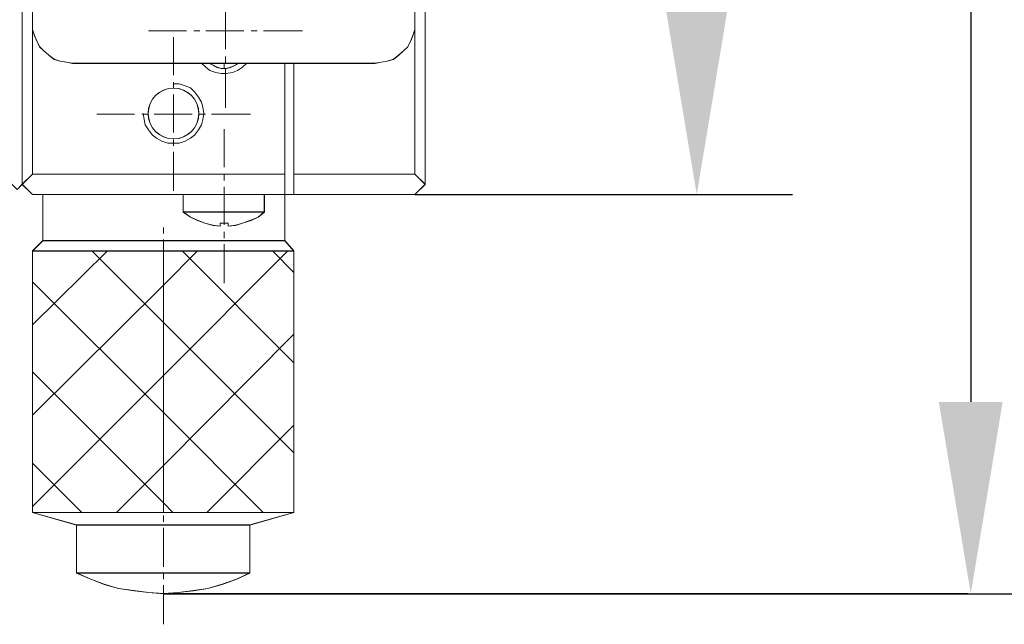
# Model space of a CAD drawing. Units: millimetres. Extents: x -67713 to 12318, y -7560 to 40105.
# Drawn here: x 12181 to 12202, y -7424 to -7412 of the extents above; entities that cross this region are included whole.
import ezdxf

# ---------------------------------------------------------------- set-up
doc = ezdxf.new("R2010")
doc.units = ezdxf.units.MM
doc.header["$LTSCALE"] = 10
doc.header["$PDMODE"] = 34
doc.layers.add('6文字层', color=3, linetype='Continuous')
doc.styles.add('TH-GBD2M', font='calibri.ttf', dxfattribs={"width": 0.8, "height": 2.5})
doc.dimstyles.new('TH-GBD2M', dxfattribs={"dimtxt": 2.5, "dimasz": 4, "dimexe": 2, "dimexo": 0, "dimgap": 1.5, "dimtad": 1, "dimdec": 4, "dimlfac": 0.1, "dimzin": 9, "dimdsep": 46, "dimtxsty": 'TH-GBD2M', "dimcen": 0, "dimclrt": 3, "dimadec": 0, "dimazin": 3, "dimtfac": 1, "dimtdec": 4, "dimtofl": 0, "dimtmove": 0, "dimatfit": 3, "dimfxl": 1, "dimtolj": 1, "dimtzin": 0, "dimarcsym": 0})

# ---------------------------------------------------------------- blocks, each defined once
blk = doc.blocks.new('*D2058')
at = {"layer": '6文字层', "color": 0, "lineweight": -2, "transparency": 16777216}
for p, q in [((12189.366, -7390.3), (12197.248, -7390.3)), ((12195.248, -7394.3), (12195.248, -7411.523)), ((12189.366, -7415.523), (12197.248, -7415.523))]:
    blk.add_line(p, q, dxfattribs=at)
at = {"layer": '6文字层', "color": 0, "transparency": 16777216}
for points in [[(12194.581, -7394.3), (12195.914, -7394.3), (12195.248, -7390.3)], [(12194.581, -7411.523), (12195.914, -7411.523), (12195.248, -7415.523)]]:
    blk.add_solid(points, dxfattribs=at)
at = {"layer": 'Defpoints', "color": 0, "transparency": 16777216}
for p in [(12189.366, -7390.3), (12189.366, -7415.523), (12195.248, -7415.523)]:
    blk.add_point(p, dxfattribs=at)
at = {"layer": '6文字层', "color": 3, "transparency": 16777216, "insert": (12192.467, -7402.911), "char_height": 2.5, "attachment_point": 5, "rotation": 90, "style": 'TH-GBD2M'}
blk.add_mtext('\\A1;60', dxfattribs=at)
blk = doc.blocks.new('*D2059')
at = {"layer": '6文字层', "color": 0, "lineweight": -2, "transparency": 16777216}
for p, q in [((12172.552, -7388.184), (12202.967, -7388.184)), ((12200.967, -7392.184), (12200.967, -7419.849)), ((12184.122, -7423.849), (12202.967, -7423.849))]:
    blk.add_line(p, q, dxfattribs=at)
at = {"layer": '6文字层', "color": 0, "transparency": 16777216}
for points in [[(12200.3, -7392.184), (12201.633, -7392.184), (12200.967, -7388.184)], [(12200.3, -7419.849), (12201.633, -7419.849), (12200.967, -7423.849)]]:
    blk.add_solid(points, dxfattribs=at)
at = {"layer": 'Defpoints', "color": 0, "transparency": 16777216}
for p in [(12172.552, -7388.184), (12184.122, -7423.849), (12200.967, -7423.849)]:
    blk.add_point(p, dxfattribs=at)
at = {"layer": '6文字层', "color": 3, "transparency": 16777216, "insert": (12198.186, -7406.016), "char_height": 2.5, "attachment_point": 5, "rotation": 90, "style": 'TH-GBD2M'}
blk.add_mtext('\\A1;85.8', dxfattribs=at)

msp = doc.modelspace()

# ---------------------------------------------------------------- linework, layer by layer
at = {"color": 7, "lineweight": 0}
for points in [[(12181.1718, -7415.30905), (12181.1718, -7390.49206)], [(12181.38576, -7390.70602), (12181.38576, -7415.09509)], [(12189.36552, -7411.95021), (12189.36552, -7390.70602)], [(12181.1718, -7396.80323), (12181.1718, -7415.30905)], [(12181.17219, -7396.80778), (12181.17219, -7407.95236), (12181.17219, -7415.31513)], [(12189.36745, -7411.95021), (12189.36745, -7408.57606), (12189.36745, -7404.59438), (12189.36745, -7403.11547)], [(12189.36745, -7408.57606), (12189.36745, -7411.95021), (12189.36745, -7412.08053), (12189.32077, -7412.21131), (12189.28234, -7412.31913), (12189.22096, -7412.44252), (12189.12838, -7412.52785), (12189.02818, -7412.61958), (12188.92059, -7412.70422), (12188.78981, -7412.74288), (12188.65903, -7412.76584), (12188.53565, -7412.78894), (12186.8411, -7412.78894), (12186.64856, -7412.78894), (12185.68575, -7412.78894), (12185.38577, -7412.78894), (12185.06984, -7412.78894), (12184.33809, -7412.78894), (12182.21994, -7412.78894), (12182.09656, -7412.76584), (12181.96578, -7412.74288), (12181.835, -7412.70422), (12181.72741, -7412.61958), (12181.61912, -7412.52785), (12181.53487, -7412.44252), (12181.4731, -7412.31913), (12181.42658, -7412.21131), (12181.38815, -7412.08053), (12181.38815, -7411.95021), (12181.38815, -7408.16801)], [(12181.38815, -7408.16801), (12181.38815, -7411.95021)], [(12189.57948, -7411.39391), (12189.57948, -7415.30905)], [(12189.58256, -7411.39499), (12189.58256, -7415.31513)], [(12185.41265, -7411.70283), (12185.41265, -7412.49442)], [(12181.38576, -7411.95021), (12181.38576, -7412.07853), (12181.4285, -7412.20668), (12181.47133, -7412.31366), (12181.53525, -7412.44205), (12181.62089, -7412.52762), (12181.72787, -7412.61319), (12181.83485, -7412.69883), (12181.96316, -7412.74157), (12182.09155, -7412.76299), (12182.21994, -7412.7844)], [(12181.38815, -7411.95021), (12181.38815, -7412.08053), (12181.42658, -7412.21131), (12181.4731, -7412.31913), (12181.53487, -7412.44252), (12181.61912, -7412.52785), (12181.72741, -7412.61958), (12181.835, -7412.70422), (12181.96578, -7412.74288), (12182.09656, -7412.76584), (12182.21994, -7412.78894)], [(12188.53111, -7412.7844), (12188.6595, -7412.76299), (12188.78781, -7412.74157), (12188.9162, -7412.69883), (12189.02317, -7412.61319), (12189.13015, -7412.52762), (12189.21572, -7412.44205), (12189.27995, -7412.31366), (12189.3227, -7412.20668), (12189.36552, -7412.07853), (12189.36552, -7411.95021)], [(12188.53565, -7412.78894), (12188.65903, -7412.76584), (12188.78981, -7412.74288), (12188.92059, -7412.70422), (12189.02818, -7412.61958), (12189.12838, -7412.52785), (12189.22096, -7412.44252), (12189.28234, -7412.31913), (12189.32077, -7412.21131), (12189.36745, -7412.08053), (12189.36745, -7411.95021)], [(12189.36552, -7415.09509), (12189.36552, -7411.95021)], [(12181.38815, -7412.08053), (12181.38815, -7415.09964)], [(12183.80821, -7412.10933), (12184.59964, -7412.10933)], [(12184.74937, -7412.10933), (12184.87776, -7412.10933)], [(12185.00614, -7412.10933), (12185.79774, -7412.10933)], [(12185.94754, -7412.10933), (12186.07585, -7412.10933)], [(12186.20424, -7412.10933), (12187.01724, -7412.10933)], [(12189.36745, -7415.09964), (12189.36745, -7412.08053)], [(12184.32977, -7412.23926), (12184.32977, -7413.03062)], [(12185.41265, -7412.64422), (12185.41265, -7412.77261)], [(12188.53111, -7412.7844), (12182.21994, -7412.7844)], [(12188.53565, -7412.78894), (12186.8411, -7412.78894), (12186.64856, -7412.78894), (12185.68575, -7412.78894), (12185.38577, -7412.78894), (12185.06984, -7412.78894), (12184.33809, -7412.78894), (12182.21994, -7412.78894)], [(12184.91573, -7412.7844), (12185.00106, -7412.86996), (12185.08671, -7412.93412), (12185.21502, -7412.97694), (12185.322, -7412.99835), (12185.42897, -7412.99835), (12185.55736, -7412.97694), (12185.66434, -7412.93412), (12185.77132, -7412.86996), (12185.85689, -7412.7844)], [(12185.0653, -7412.7844), (12185.15086, -7412.82714), (12185.23643, -7412.86996), (12185.322, -7412.89138), (12185.42897, -7412.89138), (12185.51462, -7412.86996), (12185.6216, -7412.82714), (12185.68575, -7412.7844)], [(12185.06984, -7412.78894), (12185.15394, -7412.82761), (12185.23905, -7412.87389), (12185.324, -7412.89684), (12185.38577, -7412.89684), (12185.43159, -7412.89684), (12185.51654, -7412.87389), (12185.62398, -7412.82761), (12185.68575, -7412.78894)], [(12185.41265, -7412.90093), (12185.41265, -7413.71401)], [(12186.64856, -7412.7844), (12186.64856, -7416.4855)], [(12186.64856, -7412.78894), (12186.64856, -7415.09964), (12186.64856, -7415.52316), (12186.64856, -7416.48596)], [(12186.8411, -7415.52301), (12186.8411, -7412.7844)], [(12186.8411, -7415.52316), (12186.8411, -7415.09964), (12186.8411, -7412.78894)], [(12184.32977, -7413.18042), (12184.32977, -7413.30881)], [(12183.69622, -7413.83277), (12183.71763, -7413.96108), (12183.73897, -7414.06806), (12183.8032, -7414.17503), (12183.88877, -7414.28201), (12183.97433, -7414.34625), (12184.08131, -7414.4104), (12184.2097, -7414.45323), (12184.33809, -7414.45323), (12184.44507, -7414.45323), (12184.57338, -7414.4104), (12184.68036, -7414.34625), (12184.766, -7414.28201), (12184.85157, -7414.17503), (12184.91573, -7414.06806), (12184.93714, -7413.96108), (12184.95855, -7413.83277), (12184.93714, -7413.70438), (12184.91573, -7413.5974), (12184.85157, -7413.49042), (12184.766, -7413.38344), (12184.68036, -7413.29788), (12184.57338, -7413.25505), (12184.44507, -7413.21231), (12184.33809, -7413.21231)], [(12184.32977, -7413.43713), (12184.32977, -7414.22879)], [(12182.72533, -7413.84363), (12183.51677, -7413.84363)], [(12183.66649, -7413.84363), (12183.79488, -7413.84363)], [(12183.92327, -7413.84363), (12184.71486, -7413.84363)], [(12184.86466, -7413.84363), (12184.99305, -7413.84363)], [(12185.12136, -7413.84363), (12185.93444, -7413.84363)], [(12185.38554, -7414.16287), (12185.38554, -7414.95423)], [(12184.32977, -7414.37852), (12184.32977, -7414.50691)], [(12184.32977, -7414.63529), (12184.32977, -7415.4483)], [(12181.38576, -7415.09509), (12181.1718, -7415.30905)], [(12181.38815, -7415.09964), (12181.17219, -7415.31513)], [(12181.38576, -7415.09509), (12186.64856, -7415.09509)], [(12181.38815, -7415.09964), (12185.38577, -7415.09964), (12186.64856, -7415.09964)], [(12185.38554, -7415.10403), (12185.38554, -7415.23242)], [(12186.8411, -7415.09509), (12189.36552, -7415.09509)], [(12186.8411, -7415.09964), (12189.36745, -7415.09964)], [(12189.36552, -7415.09509), (12189.57948, -7415.30905)], [(12189.36745, -7415.09964), (12189.58256, -7415.31513)], [(12181.06482, -7415.41603), (12181.1718, -7415.30905)], [(12181.06482, -7415.41603), (12181.17219, -7415.31513)], [(12181.1718, -7415.30905), (12181.38576, -7415.52301)], [(12181.17219, -7415.31513), (12181.38815, -7415.52316)], [(12185.38554, -7415.36073), (12185.38554, -7416.1524)], [(12189.57948, -7415.30905), (12189.36552, -7415.52301)], [(12189.58256, -7415.31513), (12189.36745, -7415.52316)], [(12189.36552, -7415.52301), (12181.38576, -7415.52301)], [(12189.36745, -7415.52316), (12186.8411, -7415.52316), (12186.64856, -7415.52316), (12186.22519, -7415.52316), (12185.38577, -7415.52316), (12184.53063, -7415.52316), (12184.1219, -7415.52316), (12181.60403, -7415.52316), (12181.38815, -7415.52316)], [(12181.59948, -7415.52301), (12181.59948, -7416.4855)], [(12181.60403, -7415.52316), (12181.60403, -7416.48596)], [(12184.53063, -7415.52301), (12184.53063, -7415.88645)], [(12184.53063, -7415.52316), (12184.53063, -7415.89277)], [(12186.22064, -7415.88645), (12186.22064, -7415.52301)], [(12186.22519, -7415.89277), (12186.22519, -7415.52316)], [(12186.64856, -7416.4855), (12186.64856, -7415.52301)], [(12189.62222, -7415.52301), (12195.38933, -7415.52301)], [(12184.53063, -7415.88645), (12186.22064, -7415.88645)], [(12184.53063, -7415.88645), (12184.68036, -7415.99343), (12184.83016, -7416.05766), (12184.97996, -7416.12182)], [(12184.53063, -7415.89277), (12185.38577, -7415.89277), (12186.22519, -7415.89277)], [(12184.53063, -7415.89277), (12184.68475, -7415.99366), (12184.83062, -7416.06221), (12184.98473, -7416.12375)], [(12185.7707, -7416.12375), (12185.94754, -7416.06221), (12186.09403, -7415.99366), (12186.22519, -7415.89277)], [(12185.77132, -7416.12182), (12185.94245, -7416.05766), (12186.09225, -7415.99343), (12186.22064, -7415.88645)], [(12184.12175, -7416.20785), (12184.12175, -7416.33624)], [(12184.97996, -7416.12182), (12185.15086, -7416.16464), (12185.30066, -7416.18598)], [(12184.98473, -7416.12375), (12185.15394, -7416.17003), (12185.30082, -7416.18621)], [(12185.47002, -7416.18621), (12185.62398, -7416.17003), (12185.7707, -7416.12375)], [(12185.4718, -7416.18598), (12185.6216, -7416.16464), (12185.77132, -7416.12182)], [(12184.12175, -7416.46455), (12184.12175, -7417.2774)], [(12185.38554, -7416.30212), (12185.38554, -7416.43051)], [(12181.59948, -7416.4855), (12181.38576, -7416.69946)], [(12181.60403, -7416.48596), (12181.38815, -7416.70146)], [(12186.64856, -7416.4855), (12181.59948, -7416.4855)], [(12186.64856, -7416.48596), (12184.1219, -7416.48596), (12181.60403, -7416.48596)], [(12185.38554, -7416.5589), (12185.38554, -7417.3719)], [(12186.8411, -7416.69946), (12186.64856, -7416.4855)], [(12186.8411, -7416.70146), (12186.64856, -7416.48596)], [(12181.38576, -7418.23997), (12182.94738, -7416.69946)], [(12181.38576, -7420.12252), (12184.12413, -7417.40556), (12184.83016, -7416.69946)], [(12181.38576, -7422.02672), (12184.12413, -7419.28811), (12186.71271, -7416.69946)], [(12186.8411, -7416.69946), (12181.38576, -7416.69946)], [(12181.38576, -7416.69946), (12181.38576, -7422.15503)], [(12186.8411, -7416.70146), (12185.38577, -7416.70146), (12184.1219, -7416.70146), (12181.38815, -7416.70146)], [(12181.38815, -7416.70146), (12181.38815, -7422.15503)], [(12182.62644, -7416.69946), (12184.12413, -7418.19715), (12186.8411, -7420.91411)], [(12184.50922, -7416.69946), (12186.8411, -7419.03156)], [(12186.39178, -7416.69946), (12186.8411, -7417.14878)], [(12186.8411, -7422.15503), (12186.8411, -7416.69946)], [(12186.8411, -7422.15503), (12186.8411, -7416.70146)], [(12181.38576, -7417.34132), (12184.12413, -7420.0797), (12186.19923, -7422.15503)], [(12184.12175, -7417.40579), (12184.12175, -7417.5341)], [(12184.12175, -7417.6839), (12184.12175, -7418.47549)], [(12183.13992, -7422.15503), (12184.12413, -7421.17089), (12186.8411, -7418.43252)], [(12184.12175, -7418.60388), (12184.12175, -7418.73227)], [(12184.12175, -7418.88199), (12184.12175, -7419.67366)], [(12181.38576, -7419.22388), (12184.12413, -7421.96248), (12184.31668, -7422.15503)], [(12184.12175, -7419.80205), (12184.12175, -7419.95177)], [(12184.12175, -7420.08016), (12184.12175, -7420.8716)], [(12185.02247, -7422.15503), (12186.8411, -7420.33648)], [(12181.38576, -7421.12807), (12182.41249, -7422.15503)], [(12184.12175, -7421.02132), (12184.12175, -7421.14971)], [(12184.12175, -7421.2781), (12184.12175, -7422.0911)], [(12186.8411, -7422.15503), (12181.38576, -7422.15503)], [(12181.38576, -7422.15503), (12182.30551, -7422.41181)], [(12186.8411, -7422.15503), (12184.1219, -7422.15503), (12181.38815, -7422.15503)], [(12181.38815, -7422.15503), (12182.30489, -7422.4162)], [(12184.12175, -7422.21949), (12184.12175, -7422.34781)], [(12185.92112, -7422.41181), (12186.8411, -7422.15503)], [(12185.92412, -7422.4162), (12186.8411, -7422.15503)], [(12185.92412, -7422.4162), (12184.1219, -7422.4162), (12182.30489, -7422.4162)], [(12182.30489, -7422.4162), (12182.30489, -7423.41759)], [(12185.92112, -7422.41181), (12182.30551, -7422.41181)], [(12182.30551, -7422.41181), (12182.30551, -7423.41712)], [(12185.92112, -7423.41712), (12185.92112, -7422.41181)], [(12185.92412, -7423.41759), (12185.92412, -7422.4162)], [(12184.12175, -7422.47619), (12184.12175, -7423.2892)], [(12185.92412, -7423.41759), (12184.1219, -7423.41759), (12182.30489, -7423.41759)], [(12182.30489, -7423.41759), (12182.60503, -7423.54859), (12182.88253, -7423.65619), (12183.18274, -7423.74091), (12183.5063, -7423.7872), (12183.8062, -7423.82586), (12184.1219, -7423.84881), (12184.42296, -7423.82586), (12184.74629, -7423.7872), (12185.0465, -7423.74091), (12185.34649, -7423.65619), (12185.64732, -7423.54859), (12185.92412, -7423.41759)], [(12185.92112, -7423.41712), (12182.30551, -7423.41712)], [(12182.30551, -7423.41712), (12182.60503, -7423.54551), (12182.88322, -7423.65249), (12183.18274, -7423.73806), (12183.50368, -7423.78088), (12183.8032, -7423.8237), (12184.12413, -7423.84504), (12184.42366, -7423.8237), (12184.74459, -7423.78088), (12185.04389, -7423.73806), (12185.34341, -7423.65249), (12185.64293, -7423.54551), (12185.92112, -7423.41712)], [(12184.12175, -7423.41759), (12184.12175, -7423.54597)], [(12184.12175, -7423.67436), (12184.12175, -7424.48714)], [(12184.35942, -7423.84504), (12200.90868, -7423.84504)]]:
    msp.add_lwpolyline(points, dxfattribs=at)
for points in [[(12181.38815, -7403.11547), (12181.38815, -7407.73663), (12181.38815, -7407.95236), (12181.38815, -7408.16801), (12181.38815, -7411.95021), (12181.38815, -7412.08053), (12181.38815, -7415.09964), (12181.17219, -7415.31513), (12181.17219, -7407.95236), (12181.17219, -7396.80778), (12181.17219, -7390.49229), (12181.38815, -7390.70794), (12181.38815, -7402.99232)], [(12181.17219, -7407.95236), (12181.17219, -7415.31513), (12181.06482, -7415.41603), (12180.74866, -7415.09964), (12180.74866, -7407.95236), (12180.84871, -7407.95236), (12180.89538, -7407.95236), (12180.95715, -7407.95236), (12181.00306, -7407.95236)], [(12189.58256, -7411.39499), (12189.58256, -7415.31513), (12189.36745, -7415.09964), (12189.36745, -7412.08053), (12189.36745, -7411.95021), (12189.36745, -7408.57606), (12189.49845, -7408.57606), (12189.49845, -7411.31027)], [(12186.64856, -7412.78894), (12186.64856, -7415.09964), (12185.38577, -7415.09964), (12181.38815, -7415.09964), (12181.38815, -7412.08053), (12181.42658, -7412.21131), (12181.4731, -7412.31913), (12181.53487, -7412.44252), (12181.61912, -7412.52785), (12181.72741, -7412.61958), (12181.835, -7412.70422), (12181.96578, -7412.74288), (12182.09656, -7412.76584), (12182.21994, -7412.78894), (12184.33809, -7412.78894), (12185.06984, -7412.78894), (12185.15394, -7412.82761), (12185.23905, -7412.87389), (12185.324, -7412.89684), (12185.38577, -7412.89684), (12185.43159, -7412.89684), (12185.51654, -7412.87389), (12185.62398, -7412.82761), (12185.68575, -7412.78894)], [(12189.36745, -7412.08053), (12189.36745, -7415.09964), (12186.8411, -7415.09964), (12186.8411, -7412.78894), (12188.53565, -7412.78894), (12188.65903, -7412.76584), (12188.78981, -7412.74288), (12188.92059, -7412.70422), (12189.02818, -7412.61958), (12189.12838, -7412.52785), (12189.22096, -7412.44252), (12189.28234, -7412.31913), (12189.32077, -7412.21131)], [(12185.15394, -7412.82761), (12185.06984, -7412.78894), (12185.38577, -7412.78894), (12185.38577, -7412.89684), (12185.324, -7412.89684), (12185.23905, -7412.87389)], [(12185.51654, -7412.87389), (12185.43159, -7412.89684), (12185.38577, -7412.89684), (12185.38577, -7412.78894), (12185.68575, -7412.78894), (12185.62398, -7412.82761)], [(12186.64856, -7415.52316), (12186.64856, -7415.09964), (12186.64856, -7412.78894), (12186.8411, -7412.78894), (12186.8411, -7415.09964), (12186.8411, -7415.52316)], [(12186.64856, -7415.09964), (12186.64856, -7415.52316), (12186.22519, -7415.52316), (12185.38577, -7415.52316), (12184.53063, -7415.52316), (12184.1219, -7415.52316), (12181.60403, -7415.52316), (12181.38815, -7415.52316), (12181.17219, -7415.31513), (12181.38815, -7415.09964), (12185.38577, -7415.09964)], [(12189.36745, -7415.09964), (12189.58256, -7415.31513), (12189.36745, -7415.52316), (12186.8411, -7415.52316), (12186.8411, -7415.09964)], [(12186.64856, -7415.52316), (12186.64856, -7416.48596), (12184.1219, -7416.48596), (12181.60403, -7416.48596), (12181.60403, -7415.52316), (12184.1219, -7415.52316), (12184.53063, -7415.52316), (12184.53063, -7415.89277), (12184.68475, -7415.99366), (12184.83062, -7416.06221), (12184.98473, -7416.12375), (12185.15394, -7416.17003), (12185.30082, -7416.18621), (12185.30082, -7416.12375), (12185.38577, -7416.12375), (12185.47002, -7416.12375), (12185.47002, -7416.18621), (12185.62398, -7416.17003), (12185.7707, -7416.12375), (12185.94754, -7416.06221), (12186.09403, -7415.99366), (12186.22519, -7415.89277), (12186.22519, -7415.52316)], [(12184.53063, -7415.89277), (12184.53063, -7415.52316), (12185.38577, -7415.52316), (12186.22519, -7415.52316), (12186.22519, -7415.89277), (12185.38577, -7415.89277)], [(12185.94754, -7416.06221), (12185.7707, -7416.12375), (12185.62398, -7416.17003), (12185.47002, -7416.18621), (12185.47002, -7416.12375), (12185.38577, -7416.12375), (12185.30082, -7416.12375), (12185.30082, -7416.18621), (12185.15394, -7416.17003), (12184.98473, -7416.12375), (12184.83062, -7416.06221), (12184.68475, -7415.99366), (12184.53063, -7415.89277), (12185.38577, -7415.89277), (12186.22519, -7415.89277), (12186.09403, -7415.99366)], [(12184.1219, -7416.48596), (12186.64856, -7416.48596), (12186.8411, -7416.70146), (12185.38577, -7416.70146), (12184.1219, -7416.70146), (12181.38815, -7416.70146), (12181.60403, -7416.48596)], [(12184.1219, -7417.47172), (12184.1219, -7417.518), (12184.1219, -7417.79527), (12184.1219, -7417.83362), (12184.1219, -7417.90309), (12184.1219, -7417.94153), (12184.1219, -7418.21879), (12184.1219, -7418.26508), (12184.1219, -7418.32662), (12184.1219, -7418.3729), (12184.1219, -7418.65017), (12184.1219, -7418.68922), (12184.1219, -7418.75776), (12184.1219, -7418.79643), (12184.1219, -7419.07439), (12184.1219, -7419.11998), (12184.1219, -7419.18159), (12184.1219, -7419.22765), (12184.1219, -7419.50491), (12184.1219, -7419.5512), (12184.1219, -7419.61274), (12184.1219, -7419.65202), (12184.1219, -7419.93629), (12184.1219, -7419.97473), (12184.1219, -7420.03711), (12184.1219, -7420.08278), (12184.1219, -7420.36005), (12184.1219, -7420.4061), (12184.1219, -7420.46764), (12184.1219, -7420.51393), (12184.1219, -7420.79119), (12184.1219, -7420.82963), (12184.1219, -7420.8991), (12184.1219, -7420.93753), (12184.1219, -7421.21479), (12184.1219, -7421.26108), (12184.1219, -7421.32262), (12184.1219, -7421.36891), (12184.1219, -7421.64617), (12184.1219, -7421.6846), (12184.1219, -7421.73089), (12184.1219, -7421.79243), (12184.1219, -7422.05421), (12184.1219, -7422.11598), (12184.1219, -7422.15503), (12181.38815, -7422.15503), (12181.38815, -7416.70146), (12184.1219, -7416.70146), (12184.1219, -7416.94029), (12184.1219, -7416.97872), (12184.1219, -7417.04812), (12184.1219, -7417.08655), (12184.1219, -7417.36381), (12184.1219, -7417.4101)], [(12184.1219, -7417.518), (12184.1219, -7417.47172), (12184.1219, -7417.4101), (12184.1219, -7417.36381), (12184.1219, -7417.08655), (12184.1219, -7417.04812), (12184.1219, -7416.97872), (12184.1219, -7416.94029), (12184.1219, -7416.70146), (12185.38577, -7416.70146), (12186.8411, -7416.70146), (12186.8411, -7422.15503), (12184.1219, -7422.15503), (12184.1219, -7422.11598), (12184.1219, -7422.05421), (12184.1219, -7421.79243), (12184.1219, -7421.73089), (12184.1219, -7421.6846), (12184.1219, -7421.64617), (12184.1219, -7421.36891), (12184.1219, -7421.32262), (12184.1219, -7421.26108), (12184.1219, -7421.21479), (12184.1219, -7420.93753), (12184.1219, -7420.8991), (12184.1219, -7420.82963), (12184.1219, -7420.79119), (12184.1219, -7420.51393), (12184.1219, -7420.46764), (12184.1219, -7420.4061), (12184.1219, -7420.36005), (12184.1219, -7420.08278), (12184.1219, -7420.03711), (12184.1219, -7419.97473), (12184.1219, -7419.93629), (12184.1219, -7419.65202), (12184.1219, -7419.61274), (12184.1219, -7419.5512), (12184.1219, -7419.50491), (12184.1219, -7419.22765), (12184.1219, -7419.18159), (12184.1219, -7419.11998), (12184.1219, -7419.07439), (12184.1219, -7418.79643), (12184.1219, -7418.75776), (12184.1219, -7418.68922), (12184.1219, -7418.65017), (12184.1219, -7418.3729), (12184.1219, -7418.32662), (12184.1219, -7418.26508), (12184.1219, -7418.21879), (12184.1219, -7417.94153), (12184.1219, -7417.90309), (12184.1219, -7417.83362), (12184.1219, -7417.79527)], [(12184.1219, -7422.15503), (12186.8411, -7422.15503), (12185.92412, -7422.4162), (12184.1219, -7422.4162), (12182.30489, -7422.4162), (12181.38815, -7422.15503)], [(12182.30489, -7423.41759), (12182.30489, -7422.4162), (12184.1219, -7422.4162), (12185.92412, -7422.4162), (12185.92412, -7423.41759), (12184.1219, -7423.41759)], [(12185.0465, -7423.74091), (12184.74629, -7423.7872), (12184.42296, -7423.82586), (12184.1219, -7423.84881), (12183.8062, -7423.82586), (12183.5063, -7423.7872), (12183.18274, -7423.74091), (12182.88253, -7423.65619), (12182.60503, -7423.54859), (12182.30489, -7423.41759), (12184.1219, -7423.41759), (12185.92412, -7423.41759), (12185.64732, -7423.54859), (12185.34649, -7423.65619)]]:
    msp.add_lwpolyline(points, close=True, dxfattribs=at)
for centre, radius in [((12184.32738, -7413.83277), 0.52954), ((12184.33008, -7413.83296), 0.52936), ((12184.33008, -7413.83296), 0.52936), ((12184.33008, -7413.83296), 0.52936)]:
    msp.add_circle(centre, radius, dxfattribs=at)

# ---------------------------------------------------------------- dimensions: what is measured, and where the dimension line sits
at = {"layer": '6文字层'}
for base, p1, p2, text, picture, middle in [((12200.96669, -7423.8488), (12172.55244, -7388.18387), (12184.12175, -7423.8488), '85.8', '*D2059', (12198.18592, -7406.01633)), ((12195.2477, -7415.52301), (12189.36552, -7390.29952), (12189.36552, -7415.52301), '60', '*D2058', (12192.46693, -7402.91126))]:
    dim = msp.add_linear_dim(base=base, p1=p1, p2=p2, angle=90, text=text, dimstyle='TH-GBD2M', dxfattribs=at)
    dim.commit()
    dim.dimension.update_dxf_attribs({"geometry": picture, "text_midpoint": middle})

doc.saveas('drawing.dxf')
